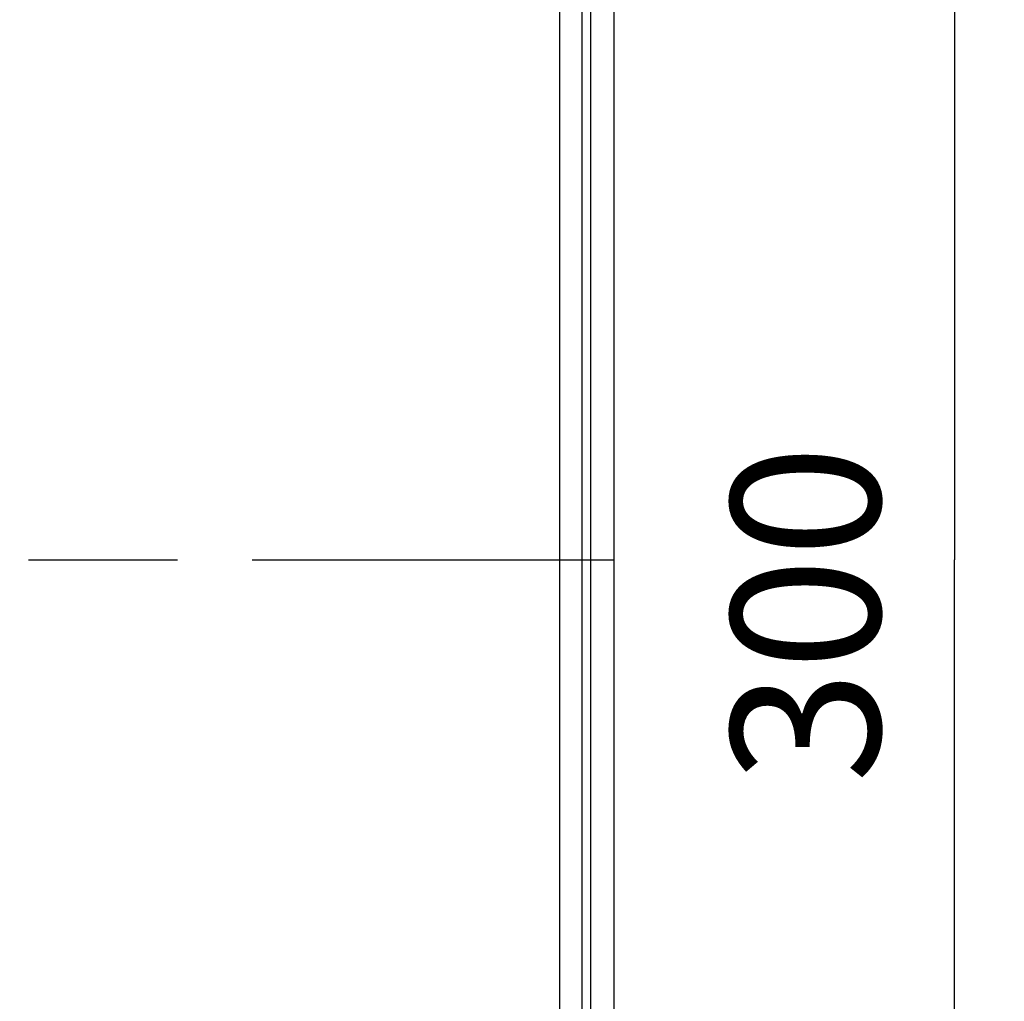
# Model space of a CAD drawing. Extents: x 16 to 415, y 5 to 292.
# Drawn here: x 218 to 238, y 137 to 157 of the extents above; entities that cross this region are included whole.
import ezdxf

# ---------------------------------------------------------------- set-up
doc = ezdxf.new("R2010")
doc.units = 0
doc.header["$MEASUREMENT"] = 0
doc.linetypes.add('CENTERLINE', pattern=[30, 12, -1.5, 3, -1.5, 12])
for name, color, linetype in [('V0L1', 7, 'CONTINUOUS'), ('V4L1', 7, 'CONTINUOUS'), ('V4L204', 7, 'CONTINUOUS')]:
    doc.layers.add(name, color=color, linetype=linetype)
doc.styles.get("Standard").update_dxf_attribs({"font": 'monotxt.shx'})
doc.dimstyles.new('DSTYLE1', dxfattribs={"dimtxt": 15, "dimasz": 3, "dimexe": 1, "dimexo": 0, "dimgap": 1.5, "dimtad": 1, "dimdec": 1, "dimlfac": 5, "dimrnd": 0.1, "dimzin": 11, "dimdsep": 46, "dimtxsty": 'STANDARD', "dimcen": 0.09, "dimadec": 0, "dimazin": 0, "dimtp": 1, "dimtm": 1, "dimtfac": 1, "dimtdec": 4, "dimtofl": 0, "dimtmove": 0, "dimatfit": 3, "dimfxl": 1, "dimtolj": 1, "dimtzin": 0, "dimarcsym": 0})

# ---------------------------------------------------------------- blocks, each defined once
blk = doc.blocks.new('_AH13')
at = {"layer": 'V0L1', "color": 0, "linetype": 'Continuous'}
blk.add_solid([(0, 0), (1, -0.166667), (1, 0.166667), (0, 0)], dxfattribs=at)
blk = doc.blocks.new('*D6')
at = {"layer": 'V4L1', "color": 1, "linetype": 'Continuous', "transparency": 16777216}
for p, q in [((228.72408, 176.33932), (237.70566, 176.33932)), ((236.70566, 176.33932), (236.70566, 146.33932)), ((236.70566, 116.33932), (236.70566, 146.33932)), ((228.72408, 116.33932), (237.70566, 116.33932))]:
    blk.add_line(p, q, dxfattribs=at)
at = {"layer": 'V4L1', "color": 1, "transparency": 16777216, "xscale": 3, "yscale": 3, "zscale": 3}
for p, rotation in [((236.70566, 176.33932), 270), ((236.70566, 116.33932), 90)]:
    blk.add_blockref('_AH13', p, dxfattribs=dict(at, rotation=rotation))
at = {"layer": 'V4L1', "color": 1, "linetype": 'Continuous', "transparency": 16777216}
blk.add_text('300', height=3, rotation=90, dxfattribs=at).set_placement((235.20466, 141.83932))

msp = doc.modelspace()

# ---------------------------------------------------------------- linework, layer by layer
at = {"layer": 'V4L1', "color": 1, "linetype": 'CENTERLINE'}
msp.add_line((168.56408, 146.33932), (229.84408, 146.33932), dxfattribs=at)
at = {"layer": 'V4L204', "color": 160, "linetype": 'Continuous'}
msp.add_line((229.20408, 175.85932), (229.20408, 116.81932), dxfattribs=at)
at = {"layer": 'V4L204', "color": 6, "linetype": 'Continuous'}
msp.add_line((228.75408, 175.35932), (228.75408, 117.31932), dxfattribs=at)
at = {"layer": 'V4L204', "color": 1, "linetype": 'Continuous'}
for p, q in [((229.38408, 127.13932), (229.38408, 165.53932)), ((229.84408, 165.53932), (229.84408, 127.13932))]:
    msp.add_line(p, q, dxfattribs=at)

# ---------------------------------------------------------------- dimensions: what is measured, and where the dimension line sits
at = {"layer": 'V4L1', "color": 1, "linetype": 'Continuous'}
dim = msp.add_linear_dim(base=(236.70566, 116.33932), p1=(228.72408, 176.33932), p2=(228.72408, 116.33932), angle=90, dimstyle='DSTYLE1', override={"dimblk": '_AH13', "dimsah": 0}, dxfattribs=at)
dim.commit()
dim.dimension.update_dxf_attribs({"geometry": '*D6', "text_midpoint": (233.70466, 146.33932), "dimtype": 128})

doc.saveas('drawing.dxf')
